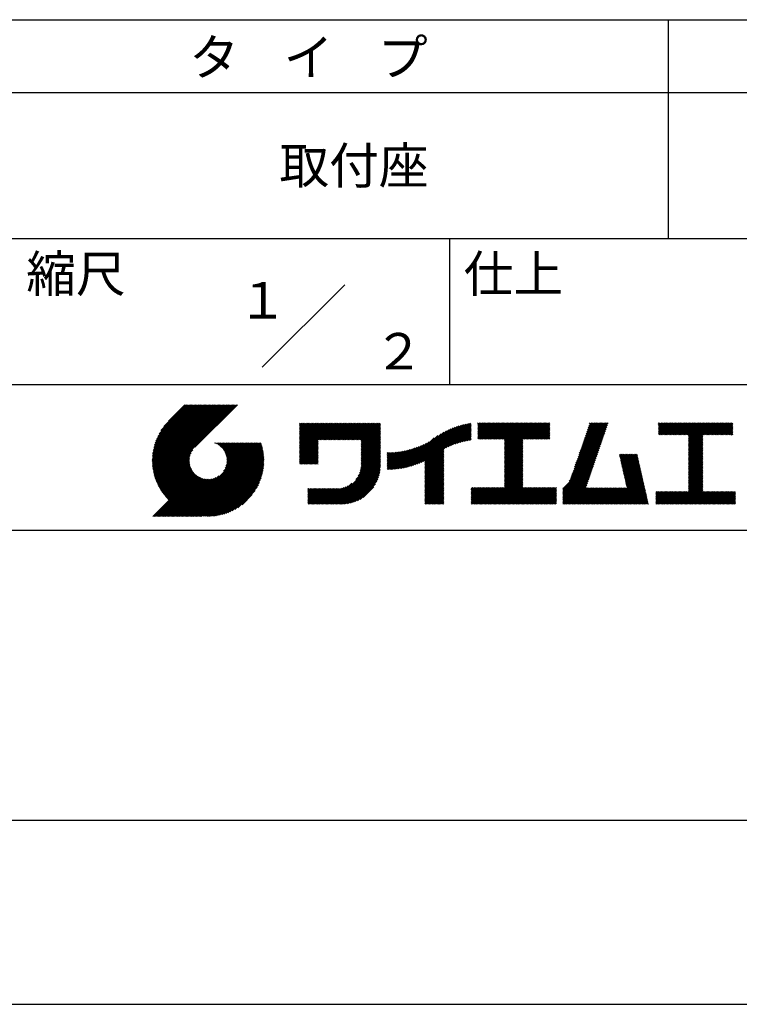
# Model space of a CAD drawing. Extents: x 0 to 420, y 0 to 594.
# Drawn here: x 221 to 319, y 0 to 135 of the extents above; entities that cross this region are included whole.
import ezdxf
from ezdxf.enums import TextEntityAlignment as Align

# ---------------------------------------------------------------- set-up
doc = ezdxf.new("R2010")
doc.units = 0
doc.header["$LTSCALE"] = 0.4
doc.layers.get('DEFPOINTS').update_dxf_attribs({"linetype": 'CONTINUOUS'})
doc.layers.add('TITLE', color=7, linetype='CONTINUOUS')
doc.styles.get("Standard").update_dxf_attribs({"font": 'romans.shx', "bigfont": 'bigfont.shx'})

msp = doc.modelspace()

# ---------------------------------------------------------------- linework, layer by layer
at = {"layer": 'DEFPOINTS'}
msp.add_line((0, 0), (420, 0), dxfattribs=at)
at = {"layer": 'TITLE'}
for p, q in [((40, 135), (399.5, 135)), ((309.75, 135), (309.75, 105)), ((40, 125), (399.5, 125)), ((40, 105), (399.5, 105)), ((279.75, 105), (279.75, 85)), ((254.09, 87.34), (265.41, 98.66)), ((219.75, 85), (399.5, 85)), ((239, 74.33), (246.89, 82.21)), ((239, 74.5), (246.71, 82.21)), ((239, 74.67), (246.54, 82.21)), ((239.01, 74.16), (247.06, 82.21)), ((239.01, 74.85), (246.36, 82.21)), ((239.02, 73.99), (247.24, 82.21)), ((239.02, 75.04), (246.19, 82.21)), ((239.03, 75.22), (246.01, 82.21)), ((239.04, 73.83), (247.41, 82.21)), ((239.05, 73.67), (247.59, 82.21)), ((239.05, 75.42), (245.84, 82.21)), ((239.07, 73.52), (247.76, 82.21)), ((239.08, 75.62), (245.67, 82.21)), ((239.09, 73.37), (247.93, 82.21)), ((239.11, 75.82), (245.49, 82.21)), ((239.12, 73.22), (248.11, 82.21)), ((239.15, 73.07), (248.28, 82.21)), ((239.15, 76.04), (245.32, 82.21)), ((239.18, 72.93), (248.46, 82.21)), ((239.19, 76.26), (245.14, 82.21)), ((239.21, 72.78), (248.63, 82.21)), ((239.24, 72.64), (248.81, 82.21)), ((239.25, 76.49), (244.97, 82.21)), ((239.28, 72.51), (248.98, 82.21)), ((239.32, 72.37), (249.16, 82.21)), ((239.32, 76.73), (244.79, 82.21)), ((239.36, 72.24), (249.33, 82.21)), ((239.4, 72.11), (249.51, 82.21)), ((239.4, 76.99), (244.62, 82.21)), ((239.45, 71.98), (249.68, 82.21)), ((239.5, 71.85), (249.85, 82.21)), ((239.5, 77.26), (244.44, 82.21)), ((239.54, 71.72), (250.03, 82.21)), ((239.59, 71.6), (250.2, 82.21)), ((239.61, 77.55), (244.27, 82.21)), ((239.65, 71.48), (250.38, 82.21)), ((239.7, 71.36), (250.55, 82.21)), ((239.76, 77.87), (244.09, 82.21)), ((239.94, 78.23), (243.92, 82.21)), ((240.19, 78.66), (243.74, 82.21)), ((240.6, 79.24), (243.57, 82.21)), ((243.48, 82.21), (241.24, 79.97)), ((250.68, 82.21), (244.84, 76.37)), ((259.19, 79.26), (259.62, 79.69)), ((259.19, 79.6), (259.27, 79.69)), ((259.19, 79.43), (259.45, 79.69)), ((259.19, 78.03), (260.84, 79.69)), ((259.19, 77.86), (261.02, 79.69)), ((259.19, 77.68), (261.19, 79.69)), ((259.19, 77.51), (261.37, 79.69)), ((259.19, 76.11), (262.76, 79.69)), ((259.19, 75.94), (262.94, 79.69)), ((259.19, 75.76), (263.11, 79.69)), ((259.19, 75.59), (263.29, 79.69)), ((259.19, 75.41), (263.46, 79.69)), ((259.19, 75.24), (263.64, 79.69)), ((259.19, 75.07), (263.81, 79.69)), ((259.19, 74.89), (263.99, 79.69)), ((259.19, 76.99), (261.89, 79.69)), ((259.19, 76.81), (262.06, 79.69)), ((259.19, 76.64), (262.24, 79.69)), ((259.19, 76.46), (262.41, 79.69)), ((259.19, 76.29), (262.59, 79.69)), ((259.19, 77.34), (261.54, 79.69)), ((259.19, 77.16), (261.72, 79.69)), ((259.19, 78.21), (260.67, 79.69)), ((259.19, 78.38), (260.49, 79.69)), ((259.19, 78.73), (260.14, 79.69)), ((259.19, 78.56), (260.32, 79.69)), ((259.19, 79.08), (259.8, 79.69)), ((259.19, 78.91), (259.97, 79.69)), ((261.85, 77.38), (264.16, 79.69)), ((262.02, 77.38), (264.33, 79.69)), ((262.2, 77.38), (264.51, 79.69)), ((262.37, 77.38), (264.68, 79.69)), ((262.55, 77.38), (264.86, 79.69)), ((262.72, 77.38), (265.03, 79.69)), ((262.9, 77.38), (265.21, 79.69)), ((263.07, 77.38), (265.38, 79.69)), ((263.25, 77.38), (265.56, 79.69)), ((263.42, 77.38), (265.73, 79.69)), ((263.59, 77.38), (265.91, 79.69)), ((263.77, 77.38), (266.08, 79.69)), ((263.94, 77.38), (266.25, 79.69)), ((264.12, 77.38), (266.43, 79.69)), ((264.29, 77.38), (266.6, 79.69)), ((264.47, 77.38), (266.78, 79.69)), ((264.64, 77.38), (266.95, 79.69)), ((264.82, 77.38), (267.13, 79.69)), ((264.99, 77.38), (267.3, 79.69)), ((265.17, 77.38), (267.48, 79.69)), ((265.34, 77.38), (267.65, 79.69)), ((265.51, 77.38), (267.83, 79.69)), ((265.69, 77.38), (268, 79.69)), ((265.86, 77.38), (268.17, 79.69)), ((266.04, 77.38), (268.35, 79.69)), ((266.21, 77.38), (268.52, 79.69)), ((266.39, 77.38), (268.7, 79.69)), ((266.56, 77.38), (268.87, 79.69)), ((266.74, 77.38), (269.05, 79.69)), ((266.91, 77.38), (269.22, 79.69)), ((267.09, 77.38), (269.4, 79.69)), ((267.26, 77.38), (269.57, 79.69)), ((267.44, 77.38), (269.75, 79.69)), ((267.61, 77.38), (269.92, 79.69)), ((267.65, 77.07), (270.27, 79.69)), ((267.65, 77.24), (270.1, 79.69)), ((279.25, 76.28), (282.65, 79.68)), ((283.63, 79.26), (284.08, 79.71)), ((283.63, 79.08), (284.26, 79.71)), ((283.63, 79.61), (283.73, 79.71)), ((283.63, 79.43), (283.91, 79.71)), ((283.63, 78.03), (285.3, 79.71)), ((283.63, 77.86), (285.48, 79.71)), ((283.63, 77.69), (285.65, 79.71)), ((283.63, 77.51), (285.83, 79.71)), ((283.63, 78.21), (285.13, 79.71)), ((283.63, 78.91), (284.43, 79.71)), ((283.63, 78.73), (284.6, 79.71)), ((283.63, 78.56), (284.78, 79.71)), ((283.63, 78.38), (284.95, 79.71)), ((283.78, 77.49), (286, 79.71)), ((283.95, 77.49), (286.18, 79.71)), ((284.13, 77.49), (286.35, 79.71)), ((284.3, 77.49), (286.52, 79.71)), ((284.48, 77.49), (286.7, 79.71)), ((284.65, 77.49), (286.87, 79.71)), ((284.82, 77.49), (287.05, 79.71)), ((285, 77.49), (287.22, 79.71)), ((285.17, 77.49), (287.4, 79.71)), ((285.35, 77.49), (287.57, 79.71)), ((285.52, 77.49), (287.75, 79.71)), ((285.7, 77.49), (287.92, 79.71)), ((285.87, 77.49), (288.1, 79.71)), ((286.05, 77.49), (288.27, 79.71)), ((286.22, 77.49), (288.45, 79.71)), ((286.4, 77.49), (288.62, 79.71)), ((286.57, 77.49), (288.79, 79.71)), ((286.74, 77.49), (288.97, 79.71)), ((286.92, 77.49), (289.14, 79.71)), ((287.09, 77.49), (289.32, 79.71)), ((287.27, 77.49), (289.49, 79.71)), ((287.32, 76.84), (290.19, 79.71)), ((287.32, 76.67), (290.37, 79.71)), ((287.32, 76.49), (290.54, 79.71)), ((287.32, 76.32), (290.71, 79.71)), ((287.32, 76.15), (290.89, 79.71)), ((287.32, 75.97), (291.06, 79.71)), ((287.32, 75.8), (291.24, 79.71)), ((287.32, 75.62), (291.41, 79.71)), ((287.32, 75.45), (291.59, 79.71)), ((287.32, 77.37), (289.67, 79.71)), ((287.32, 77.19), (289.84, 79.71)), ((287.32, 77.02), (290.02, 79.71)), ((287.32, 75.27), (291.76, 79.71)), ((287.32, 75.1), (291.94, 79.71)), ((289.89, 77.49), (292.11, 79.71)), ((290.06, 77.49), (292.29, 79.71)), ((290.24, 77.49), (292.46, 79.71)), ((290.41, 77.49), (292.63, 79.71)), ((290.59, 77.49), (292.81, 79.71)), ((290.76, 77.49), (292.98, 79.71)), ((290.93, 77.49), (293.16, 79.71)), ((291.11, 77.49), (293.33, 79.71)), ((291.28, 77.49), (293.51, 79.71)), ((297.66, 75.83), (301.53, 79.71)), ((297.75, 76.09), (301.36, 79.71)), ((297.84, 76.36), (301.19, 79.71)), ((297.93, 76.63), (301.01, 79.71)), ((298.02, 76.89), (300.84, 79.71)), ((298.11, 77.16), (300.66, 79.71)), ((298.21, 77.43), (300.49, 79.71)), ((298.3, 77.69), (300.32, 79.71)), ((298.39, 77.96), (300.14, 79.71)), ((298.48, 78.22), (299.97, 79.71)), ((298.57, 78.49), (299.79, 79.71)), ((298.66, 78.76), (299.62, 79.71)), ((298.76, 79.02), (299.44, 79.71)), ((298.85, 79.29), (299.27, 79.71)), ((298.94, 79.56), (299.09, 79.71)), ((308.41, 79.25), (308.87, 79.71)), ((308.41, 79.6), (308.52, 79.71)), ((308.41, 79.42), (308.7, 79.71)), ((308.41, 78.38), (309.74, 79.71)), ((308.41, 78.2), (309.92, 79.71)), ((308.41, 79.07), (309.04, 79.71)), ((308.41, 78.9), (309.22, 79.71)), ((308.41, 78.72), (309.39, 79.71)), ((308.41, 78.55), (309.57, 79.71)), ((308.44, 78.06), (310.09, 79.71)), ((308.61, 78.06), (310.27, 79.71)), ((308.79, 78.06), (310.44, 79.71)), ((308.96, 78.06), (310.62, 79.71)), ((309.14, 78.06), (310.79, 79.71)), ((309.31, 78.06), (310.96, 79.71)), ((309.49, 78.06), (311.14, 79.71)), ((309.66, 78.06), (311.31, 79.71)), ((309.84, 78.06), (311.49, 79.71)), ((310.01, 78.06), (311.66, 79.71)), ((310.19, 78.06), (311.84, 79.71)), ((310.36, 78.06), (312.01, 79.71)), ((310.53, 78.06), (312.19, 79.71)), ((310.71, 78.06), (312.36, 79.71)), ((310.88, 78.06), (312.54, 79.71)), ((311.06, 78.06), (312.71, 79.71)), ((311.23, 78.06), (312.88, 79.71)), ((311.41, 78.06), (313.06, 79.71)), ((311.58, 78.06), (313.23, 79.71)), ((311.76, 78.06), (313.41, 79.71)), ((311.93, 78.06), (313.58, 79.71)), ((312.11, 78.06), (313.76, 79.71)), ((312.28, 78.06), (313.93, 79.71)), ((312.45, 78.06), (314.11, 79.71)), ((312.51, 77.94), (314.28, 79.71)), ((312.51, 77.77), (314.46, 79.71)), ((312.51, 77.59), (314.63, 79.71)), ((312.51, 76.55), (315.68, 79.71)), ((312.51, 76.37), (315.85, 79.71)), ((312.51, 76.2), (316.03, 79.71)), ((312.51, 76.9), (315.33, 79.71)), ((312.51, 76.72), (315.5, 79.71)), ((312.51, 77.42), (314.81, 79.71)), ((312.51, 77.25), (314.98, 79.71)), ((312.51, 77.07), (315.15, 79.71)), ((314.55, 78.06), (316.2, 79.71)), ((314.72, 78.06), (316.38, 79.71)), ((314.9, 78.06), (316.55, 79.71)), ((315.07, 78.06), (316.73, 79.71)), ((315.25, 78.06), (316.9, 79.71)), ((315.42, 78.06), (317.07, 79.71)), ((315.6, 78.06), (317.25, 79.71)), ((315.77, 78.06), (317.42, 79.71)), ((315.95, 78.06), (317.6, 79.71)), ((316.12, 78.06), (317.77, 79.71)), ((316.3, 78.06), (317.95, 79.71)), ((316.47, 78.06), (318.12, 79.71)), ((316.64, 78.06), (318.3, 79.71)), ((316.82, 78.06), (318.47, 79.71)), ((316.99, 78.06), (318.61, 79.68)), ((267.65, 76.89), (270.28, 79.52)), ((267.65, 76.72), (270.28, 79.35)), ((267.65, 76.54), (270.28, 79.17)), ((267.65, 76.37), (270.28, 79)), ((267.65, 76.19), (270.28, 78.83)), ((267.65, 76.02), (270.28, 78.65)), ((267.65, 75.85), (270.28, 78.48)), ((267.65, 75.67), (270.28, 78.3)), ((274.25, 73.72), (278.98, 78.45)), ((274.49, 73.79), (279.33, 78.63)), ((274.74, 73.86), (279.66, 78.78)), ((275, 73.95), (279.96, 78.91)), ((275.27, 74.04), (280.25, 79.03)), ((275.55, 74.15), (280.53, 79.13)), ((275.85, 74.27), (280.8, 79.22)), ((276.16, 74.41), (281.05, 79.3)), ((276.36, 73.56), (282.44, 79.64)), ((276.36, 73.73), (282.23, 79.6)), ((276.36, 73.91), (282, 79.55)), ((276.36, 74.08), (281.78, 79.5)), ((276.36, 74.26), (281.54, 79.44)), ((276.36, 74.43), (281.3, 79.38)), ((279.58, 76.43), (282.72, 79.57)), ((279.89, 76.57), (282.72, 79.4)), ((280.19, 76.69), (282.72, 79.22)), ((280.47, 76.8), (282.72, 79.05)), ((280.74, 76.89), (282.72, 78.87)), ((280.99, 76.97), (282.72, 78.7)), ((281.24, 77.05), (282.72, 78.52)), ((281.49, 77.12), (282.72, 78.35)), ((291.46, 77.49), (293.51, 79.54)), ((291.63, 77.49), (293.51, 79.36)), ((291.81, 77.49), (293.51, 79.19)), ((291.98, 77.49), (293.51, 79.01)), ((292.16, 77.49), (293.51, 78.84)), ((292.33, 77.49), (293.51, 78.67)), ((292.51, 77.49), (293.51, 78.49)), ((292.68, 77.49), (293.51, 78.32)), ((297.2, 74.5), (301.07, 78.37)), ((297.29, 74.76), (301.17, 78.64)), ((297.38, 75.03), (301.26, 78.91)), ((297.47, 75.3), (301.35, 79.17)), ((297.56, 75.56), (301.44, 79.44)), ((317.17, 78.06), (318.61, 79.5)), ((317.34, 78.06), (318.61, 79.33)), ((317.52, 78.06), (318.61, 79.15)), ((317.69, 78.06), (318.61, 78.98)), ((317.87, 78.06), (318.61, 78.8)), ((318.04, 78.06), (318.61, 78.63)), ((318.22, 78.06), (318.61, 78.46)), ((242.75, 66.9), (252.83, 76.97)), ((242.93, 66.9), (253, 76.97)), ((243.1, 66.9), (253.17, 76.97)), ((243.28, 66.9), (253.35, 76.97)), ((243.45, 66.9), (253.52, 76.97)), ((243.63, 66.9), (253.7, 76.97)), ((243.8, 66.9), (253.87, 76.97)), ((247.57, 76.95), (247.59, 76.97)), ((247.69, 76.9), (247.76, 76.97)), ((247.81, 76.85), (247.94, 76.97)), ((247.92, 76.79), (248.11, 76.97)), ((248.03, 76.72), (248.29, 76.97)), ((248.14, 76.65), (248.46, 76.97)), ((248.24, 76.58), (248.64, 76.97)), ((248.33, 76.5), (248.81, 76.97)), ((248.42, 76.41), (248.99, 76.97)), ((248.51, 76.33), (249.16, 76.97)), ((248.6, 76.24), (249.33, 76.97)), ((248.67, 76.14), (249.51, 76.97)), ((248.75, 76.04), (249.68, 76.97)), ((248.75, 73.08), (252.65, 76.97)), ((248.82, 75.94), (249.86, 76.97)), ((248.88, 75.83), (250.03, 76.97)), ((248.95, 75.71), (250.21, 76.97)), ((248.99, 73.49), (252.48, 76.97)), ((249, 75.59), (250.38, 76.97)), ((249.05, 75.47), (250.56, 76.97)), ((249.1, 75.34), (250.73, 76.97)), ((249.1, 73.77), (252.3, 76.97)), ((249.14, 75.21), (250.91, 76.97)), ((249.16, 74.01), (252.13, 76.97)), ((249.17, 75.06), (251.08, 76.97)), ((249.2, 74.92), (251.25, 76.97)), ((249.2, 74.22), (251.95, 76.97)), ((249.21, 74.76), (251.43, 76.97)), ((249.22, 74.41), (251.78, 76.97)), ((249.22, 74.59), (251.6, 76.97)), ((259.19, 74.72), (261.75, 77.28)), ((259.19, 74.54), (261.75, 77.1)), ((267.65, 75.5), (270.28, 78.13)), ((267.65, 75.32), (270.28, 77.95)), ((267.65, 75.15), (270.28, 77.78)), ((267.65, 74.97), (270.28, 77.6)), ((267.65, 74.8), (270.28, 77.43)), ((267.65, 74.62), (270.28, 77.25)), ((267.65, 74.45), (270.28, 77.08)), ((273.35, 73.52), (276.97, 77.14)), ((273.57, 73.56), (277.66, 77.65)), ((273.79, 73.61), (278.17, 77.99)), ((274.02, 73.66), (278.6, 78.24)), ((281.72, 77.18), (282.72, 78.18)), ((281.95, 77.23), (282.72, 78)), ((282.17, 77.28), (282.72, 77.83)), ((282.39, 77.32), (282.72, 77.65)), ((282.6, 77.36), (282.72, 77.48)), ((287.32, 74.92), (289.81, 77.41)), ((287.32, 74.75), (289.81, 77.24)), ((287.32, 74.57), (289.81, 77.06)), ((292.85, 77.49), (293.51, 78.14)), ((293.03, 77.49), (293.51, 77.97)), ((293.2, 77.49), (293.51, 77.79)), ((293.38, 77.49), (293.51, 77.62)), ((296.74, 73.16), (300.61, 77.04)), ((296.83, 73.43), (300.71, 77.31)), ((296.92, 73.7), (300.8, 77.57)), ((297.01, 73.96), (300.89, 77.84)), ((297.1, 74.23), (300.98, 78.11)), ((312.51, 76.02), (314.51, 78.01)), ((312.51, 75.85), (314.51, 77.84)), ((312.51, 75.67), (314.51, 77.67)), ((312.51, 75.5), (314.51, 77.49)), ((312.51, 75.33), (314.51, 77.32)), ((312.51, 75.15), (314.51, 77.14)), ((312.51, 74.98), (314.51, 76.97)), ((318.39, 78.06), (318.61, 78.28)), ((318.56, 78.06), (318.61, 78.11)), ((239.76, 71.24), (244.56, 76.04)), ((239.81, 71.12), (244.32, 75.63)), ((243.97, 66.9), (253.95, 76.87)), ((244.15, 66.9), (253.99, 76.74)), ((244.32, 66.9), (254.03, 76.61)), ((244.5, 66.9), (254.06, 76.47)), ((244.67, 66.9), (254.1, 76.33)), ((244.85, 66.9), (254.13, 76.19)), ((245.02, 66.9), (254.16, 76.04)), ((245.2, 66.9), (254.19, 75.89)), ((245.37, 66.9), (254.21, 75.74)), ((259.19, 74.37), (261.75, 76.93)), ((259.19, 74.19), (261.75, 76.75)), ((259.24, 74.07), (261.75, 76.58)), ((259.42, 74.07), (261.75, 76.4)), ((259.59, 74.07), (261.75, 76.23)), ((259.76, 74.07), (261.75, 76.05)), ((259.94, 74.07), (261.75, 75.88)), ((260.11, 74.07), (261.75, 75.71)), ((267.4, 72.81), (270.28, 75.68)), ((267.5, 73.08), (270.28, 75.86)), ((267.56, 73.32), (270.28, 76.03)), ((267.6, 73.53), (270.28, 76.21)), ((267.63, 73.73), (270.28, 76.38)), ((267.64, 73.92), (270.28, 76.56)), ((267.65, 74.27), (270.28, 76.91)), ((267.65, 74.1), (270.28, 76.73)), ((271.2, 73.47), (273.62, 75.88)), ((271.2, 73.64), (273.4, 75.84)), ((271.2, 73.81), (273.19, 75.8)), ((271.2, 73.99), (272.98, 75.77)), ((271.2, 74.16), (272.78, 75.74)), ((271.2, 74.34), (272.58, 75.71)), ((271.2, 74.51), (272.38, 75.69)), ((271.2, 74.69), (272.19, 75.68)), ((271.2, 74.86), (272, 75.66)), ((271.2, 75.04), (271.82, 75.65)), ((271.2, 75.56), (271.28, 75.64)), ((271.2, 75.39), (271.46, 75.64)), ((271.2, 75.21), (271.64, 75.64)), ((271.24, 73.33), (273.84, 75.93)), ((271.41, 73.33), (274.07, 75.98)), ((271.59, 73.33), (274.31, 76.05)), ((271.77, 73.34), (274.55, 76.11)), ((271.96, 73.35), (274.8, 76.19)), ((272.15, 73.36), (275.06, 76.28)), ((272.34, 73.38), (275.34, 76.38)), ((272.53, 73.4), (275.62, 76.49)), ((272.73, 73.42), (275.92, 76.61)), ((272.93, 73.45), (276.24, 76.76)), ((273.14, 73.48), (276.59, 76.93)), ((276.36, 73.38), (278.99, 76.01)), ((276.36, 73.21), (278.99, 75.84)), ((276.36, 73.03), (278.99, 75.66)), ((287.32, 74.4), (289.81, 76.89)), ((287.32, 74.23), (289.81, 76.71)), ((287.32, 74.05), (289.81, 76.54)), ((287.32, 73.88), (289.81, 76.36)), ((287.32, 73.7), (289.81, 76.19)), ((287.32, 73.53), (289.81, 76.02)), ((287.32, 73.35), (289.81, 75.84)), ((287.32, 73.18), (289.81, 75.67)), ((296.17, 71.72), (300.16, 75.71)), ((296.37, 72.1), (300.25, 75.98)), ((296.46, 72.37), (300.34, 76.24)), ((296.55, 72.63), (300.43, 76.51)), ((296.65, 72.9), (300.52, 76.78)), ((312.51, 74.8), (314.51, 76.79)), ((312.51, 74.63), (314.51, 76.62)), ((312.51, 74.45), (314.51, 76.44)), ((312.51, 74.28), (314.51, 76.27)), ((312.51, 74.1), (314.51, 76.09)), ((312.51, 73.93), (314.51, 75.92)), ((312.51, 73.75), (314.51, 75.74)), ((239.87, 71.01), (244.21, 75.34)), ((239.93, 70.89), (244.15, 75.1)), ((240, 70.78), (244.11, 74.89)), ((240.06, 70.67), (244.09, 74.7)), ((240.13, 70.56), (244.09, 74.52)), ((240.19, 70.45), (244.09, 74.35)), ((245.55, 66.9), (254.24, 75.59)), ((245.72, 66.9), (254.26, 75.44)), ((245.93, 66.94), (254.27, 75.28)), ((246.09, 66.92), (254.29, 75.12)), ((246.25, 66.91), (254.3, 74.95)), ((246.42, 66.91), (254.32, 74.8)), ((246.59, 66.9), (254.31, 74.62)), ((246.77, 66.9), (254.31, 74.44)), ((246.95, 66.91), (254.3, 74.26)), ((260.29, 74.07), (261.75, 75.53)), ((260.46, 74.07), (261.75, 75.36)), ((260.64, 74.07), (261.75, 75.18)), ((260.81, 74.07), (261.75, 75.01)), ((260.99, 74.07), (261.75, 74.83)), ((261.16, 74.07), (261.75, 74.66)), ((261.34, 74.07), (261.75, 74.48)), ((261.51, 74.07), (261.75, 74.31)), ((263.7, 68.58), (270.28, 75.16)), ((263.87, 68.58), (270.28, 74.98)), ((264.05, 68.58), (270.28, 74.81)), ((264.22, 68.58), (270.28, 74.64)), ((264.4, 68.58), (270.28, 74.46)), ((264.57, 68.58), (270.28, 74.29)), ((266.91, 71.96), (270.28, 75.33)), ((267.25, 72.48), (270.28, 75.51)), ((276.36, 72.86), (278.99, 75.49)), ((276.36, 72.68), (278.99, 75.32)), ((276.36, 72.51), (278.99, 75.14)), ((276.36, 72.34), (278.99, 74.97)), ((276.36, 72.16), (278.99, 74.79)), ((276.36, 71.99), (278.99, 74.62)), ((276.36, 71.81), (278.99, 74.44)), ((276.36, 71.64), (278.99, 74.27)), ((287.32, 73), (289.81, 75.49)), ((287.32, 72.83), (289.81, 75.32)), ((287.32, 72.65), (289.81, 75.14)), ((287.32, 72.48), (289.81, 74.97)), ((287.32, 72.31), (289.81, 74.79)), ((287.32, 72.13), (289.81, 74.62)), ((287.32, 71.96), (289.81, 74.44)), ((287.32, 71.78), (289.81, 74.27)), ((295.3, 70.68), (300.06, 75.44)), ((295.3, 70.5), (299.97, 75.18)), ((295.3, 70.33), (299.88, 74.91)), ((295.3, 70.15), (299.79, 74.64)), ((295.3, 69.98), (299.7, 74.38)), ((303.06, 75.3), (303.2, 75.43)), ((303.09, 75.15), (303.37, 75.43)), ((303.12, 75.01), (303.55, 75.43)), ((303.16, 74.87), (303.72, 75.43)), ((303.19, 74.73), (303.89, 75.43)), ((303.22, 74.58), (304.07, 75.43)), ((303.25, 74.44), (304.24, 75.43)), ((303.28, 74.3), (304.42, 75.43)), ((303.32, 74.16), (304.59, 75.43)), ((303.35, 74.02), (304.77, 75.43)), ((303.38, 73.87), (304.94, 75.43)), ((303.41, 73.73), (305.12, 75.43)), ((303.45, 73.59), (305.29, 75.43)), ((303.48, 73.45), (305.47, 75.43)), ((303.51, 73.3), (305.52, 75.31)), ((303.54, 73.16), (305.55, 75.17)), ((303.58, 73.02), (305.58, 75.03)), ((303.61, 72.88), (305.61, 74.88)), ((303.64, 72.74), (305.65, 74.74)), ((303.67, 72.59), (305.68, 74.6)), ((303.71, 72.45), (305.71, 74.46)), ((303.74, 72.31), (305.74, 74.32)), ((312.51, 73.58), (314.51, 75.57)), ((312.51, 73.4), (314.51, 75.4)), ((312.51, 73.23), (314.51, 75.22)), ((312.51, 73.06), (314.51, 75.05)), ((312.51, 72.88), (314.51, 74.87)), ((312.51, 72.71), (314.51, 74.7)), ((312.51, 72.53), (314.51, 74.52)), ((312.51, 72.36), (314.51, 74.35)), ((240.26, 70.35), (244.11, 74.2)), ((240.33, 70.24), (244.14, 74.05)), ((240.4, 70.14), (244.17, 73.91)), ((240.48, 70.04), (244.21, 73.77)), ((240.55, 69.94), (244.25, 73.64)), ((240.63, 69.84), (244.31, 73.52)), ((240.7, 69.74), (244.36, 73.4)), ((240.78, 69.65), (244.42, 73.28)), ((240.86, 69.55), (244.49, 73.18)), ((240.95, 69.46), (244.56, 73.07)), ((241.03, 69.37), (244.63, 72.97)), ((247.13, 66.92), (254.29, 74.08)), ((247.32, 66.93), (254.28, 73.89)), ((247.51, 66.95), (254.26, 73.69)), ((247.71, 66.98), (254.23, 73.49)), ((247.92, 67.01), (254.2, 73.29)), ((248.13, 67.05), (254.16, 73.07)), ((261.69, 74.07), (261.75, 74.13)), ((264.75, 68.58), (270.28, 74.11)), ((264.92, 68.58), (270.28, 73.94)), ((265.1, 68.58), (270.28, 73.76)), ((265.28, 68.59), (270.27, 73.58)), ((265.47, 68.61), (270.25, 73.39)), ((265.67, 68.63), (270.23, 73.19)), ((265.88, 68.66), (270.2, 72.98)), ((276.36, 71.46), (278.99, 74.09)), ((276.36, 71.29), (278.99, 73.92)), ((276.36, 71.11), (278.99, 73.74)), ((276.36, 70.94), (278.99, 73.57)), ((276.36, 70.76), (278.99, 73.4)), ((276.36, 70.59), (278.99, 73.22)), ((276.36, 70.42), (278.99, 73.05)), ((285.17, 68.58), (289.81, 73.22)), ((285.35, 68.58), (289.81, 73.05)), ((287.32, 71.61), (289.81, 74.1)), ((287.32, 71.43), (289.81, 73.92)), ((287.32, 71.26), (289.81, 73.75)), ((287.32, 71.08), (289.81, 73.57)), ((287.32, 70.91), (289.81, 73.4)), ((295.3, 69.8), (299.61, 74.11)), ((295.3, 69.63), (299.51, 73.85)), ((295.3, 69.45), (299.42, 73.58)), ((295.3, 69.28), (299.33, 73.31)), ((295.3, 69.1), (299.24, 73.05)), ((303.77, 72.17), (305.78, 74.17)), ((303.8, 72.03), (305.81, 74.03)), ((303.84, 71.88), (305.84, 73.89)), ((303.87, 71.74), (305.87, 73.75)), ((303.9, 71.6), (305.91, 73.6)), ((303.93, 71.46), (305.94, 73.46)), ((303.96, 71.31), (305.97, 73.32)), ((304, 71.17), (306, 73.18)), ((304.03, 71.03), (306.03, 73.04)), ((312.51, 72.18), (314.51, 74.17)), ((312.51, 72.01), (314.51, 74)), ((312.51, 71.83), (314.51, 73.82)), ((312.51, 71.66), (314.51, 73.65)), ((312.51, 71.48), (314.51, 73.48)), ((312.51, 71.31), (314.51, 73.3)), ((312.51, 71.14), (314.51, 73.13)), ((312.51, 70.96), (314.51, 72.95)), ((239.09, 66.9), (244.88, 72.7)), ((239.26, 66.9), (244.97, 72.61)), ((239.44, 66.9), (245.07, 72.53)), ((239.61, 66.9), (245.17, 72.46)), ((239.79, 66.9), (245.27, 72.39)), ((239.96, 66.9), (245.38, 72.32)), ((240.13, 66.9), (245.5, 72.26)), ((240.31, 66.9), (245.61, 72.21)), ((240.48, 66.9), (245.74, 72.16)), ((240.66, 66.9), (245.87, 72.11)), ((240.83, 66.9), (246, 72.07)), ((241.01, 66.9), (246.14, 72.04)), ((241.11, 69.28), (244.71, 72.88)), ((241.18, 66.9), (246.29, 72.01)), ((241.2, 69.19), (244.8, 72.78)), ((241.36, 66.9), (246.45, 72)), ((241.53, 66.9), (246.62, 71.99)), ((241.71, 66.9), (246.8, 71.99)), ((241.88, 66.9), (246.99, 72.01)), ((242.05, 66.9), (247.2, 72.05)), ((242.23, 66.9), (247.44, 72.11)), ((242.4, 66.9), (247.72, 72.22)), ((242.58, 66.9), (248.13, 72.46)), ((248.36, 67.09), (254.12, 72.85)), ((248.59, 67.15), (254.06, 72.62)), ((248.83, 67.22), (253.99, 72.38)), ((249.08, 67.3), (253.91, 72.12)), ((249.36, 67.39), (253.81, 71.85)), ((249.65, 67.51), (253.7, 71.56)), ((266.09, 68.71), (270.15, 72.76)), ((266.33, 68.76), (270.1, 72.53)), ((266.57, 68.84), (270.02, 72.29)), ((266.84, 68.93), (269.93, 72.02)), ((267.14, 69.05), (269.81, 71.72)), ((276.36, 70.24), (278.99, 72.87)), ((276.36, 70.07), (278.99, 72.7)), ((276.36, 69.89), (278.99, 72.52)), ((276.36, 69.72), (278.99, 72.35)), ((276.36, 69.54), (278.99, 72.17)), ((276.36, 69.37), (278.99, 72)), ((276.36, 69.19), (278.99, 71.82)), ((276.36, 69.02), (278.99, 71.65)), ((285.52, 68.58), (289.81, 72.87)), ((285.7, 68.58), (289.81, 72.7)), ((285.87, 68.58), (289.81, 72.52)), ((286.04, 68.58), (289.81, 72.35)), ((286.22, 68.58), (289.81, 72.18)), ((286.39, 68.58), (289.81, 72)), ((286.57, 68.58), (289.81, 71.83)), ((286.74, 68.58), (289.81, 71.65)), ((295.3, 68.93), (299.15, 72.78)), ((295.3, 68.76), (299.05, 72.51)), ((295.3, 68.58), (298.96, 72.25)), ((295.47, 68.58), (298.87, 71.98)), ((295.65, 68.58), (298.78, 71.72)), ((301.93, 68.58), (306.1, 72.75)), ((302.1, 68.58), (306.13, 72.61)), ((302.28, 68.58), (306.16, 72.47)), ((302.45, 68.58), (306.2, 72.32)), ((302.63, 68.58), (306.23, 72.18)), ((302.8, 68.58), (306.26, 72.04)), ((302.98, 68.58), (306.29, 71.9)), ((303.15, 68.58), (306.33, 71.76)), ((303.33, 68.58), (306.36, 71.61)), ((304.06, 70.89), (306.07, 72.89)), ((310.83, 68.58), (314.51, 72.25)), ((311.01, 68.58), (314.51, 72.08)), ((311.18, 68.58), (314.51, 71.9)), ((311.36, 68.58), (314.51, 71.73)), ((311.53, 68.58), (314.51, 71.56)), ((312.51, 70.79), (314.51, 72.78)), ((312.51, 70.61), (314.51, 72.6)), ((312.51, 70.44), (314.51, 72.43)), ((249.97, 67.66), (253.55, 71.24)), ((250.32, 67.84), (253.37, 70.89)), ((250.75, 68.09), (253.12, 70.46)), ((260.32, 69.74), (261.28, 70.7)), ((260.32, 69.57), (261.45, 70.7)), ((260.32, 69.4), (261.62, 70.7)), ((260.32, 69.22), (261.8, 70.7)), ((260.32, 69.05), (261.97, 70.7)), ((260.32, 68.87), (262.15, 70.7)), ((260.32, 68.7), (262.32, 70.7)), ((260.32, 70.27), (260.75, 70.7)), ((260.32, 70.09), (260.93, 70.7)), ((260.32, 69.92), (261.1, 70.7)), ((260.32, 70.62), (260.4, 70.7)), ((260.32, 70.44), (260.58, 70.7)), ((260.38, 68.58), (262.5, 70.7)), ((260.56, 68.58), (262.67, 70.7)), ((260.73, 68.58), (262.85, 70.7)), ((260.91, 68.58), (263.02, 70.7)), ((261.08, 68.58), (263.2, 70.7)), ((261.26, 68.58), (263.37, 70.7)), ((261.43, 68.58), (263.54, 70.7)), ((261.6, 68.58), (263.72, 70.7)), ((261.78, 68.58), (263.89, 70.7)), ((261.95, 68.58), (264.07, 70.7)), ((262.13, 68.58), (264.24, 70.7)), ((262.3, 68.58), (264.42, 70.7)), ((262.48, 68.58), (264.61, 70.71)), ((262.65, 68.58), (264.81, 70.74)), ((262.83, 68.58), (265.03, 70.78)), ((263, 68.58), (265.27, 70.85)), ((263.18, 68.58), (265.54, 70.94)), ((263.35, 68.58), (265.87, 71.1)), ((263.52, 68.58), (266.38, 71.44)), ((267.49, 69.23), (269.63, 71.37)), ((267.93, 69.49), (269.36, 70.93)), ((276.36, 68.84), (278.99, 71.47)), ((276.36, 68.67), (278.99, 71.3)), ((276.44, 68.58), (278.99, 71.13)), ((276.62, 68.58), (278.99, 70.95)), ((276.79, 68.58), (278.99, 70.78)), ((276.97, 68.58), (278.99, 70.6)), ((277.14, 68.58), (278.99, 70.43)), ((277.32, 68.58), (278.99, 70.25)), ((282.72, 69.62), (283.94, 70.84)), ((282.72, 69.45), (284.11, 70.84)), ((282.72, 69.8), (283.76, 70.84)), ((282.72, 70.32), (283.24, 70.84)), ((282.72, 70.15), (283.41, 70.84)), ((282.72, 69.97), (283.59, 70.84)), ((282.72, 70.67), (282.89, 70.84)), ((282.72, 70.49), (283.06, 70.84)), ((282.72, 69.27), (284.29, 70.84)), ((282.72, 69.1), (284.46, 70.84)), ((282.72, 68.92), (284.64, 70.84)), ((282.72, 68.75), (284.81, 70.84)), ((282.73, 68.58), (284.98, 70.84)), ((282.9, 68.58), (285.16, 70.84)), ((283.08, 68.58), (285.33, 70.84)), ((283.25, 68.58), (285.51, 70.84)), ((283.43, 68.58), (285.68, 70.84)), ((283.6, 68.58), (285.86, 70.84)), ((283.77, 68.58), (286.03, 70.84)), ((283.95, 68.58), (286.21, 70.84)), ((284.12, 68.58), (286.38, 70.84)), ((284.3, 68.58), (286.56, 70.84)), ((284.47, 68.58), (286.73, 70.84)), ((284.65, 68.58), (286.9, 70.84)), ((284.82, 68.58), (287.08, 70.84)), ((285, 68.58), (287.25, 70.84)), ((286.92, 68.58), (289.81, 71.48)), ((287.09, 68.58), (289.81, 71.3)), ((287.27, 68.58), (289.81, 71.13)), ((287.44, 68.58), (289.81, 70.95)), ((287.62, 68.58), (289.87, 70.84)), ((287.79, 68.58), (290.05, 70.84)), ((287.96, 68.58), (290.22, 70.84)), ((288.14, 68.58), (290.4, 70.84)), ((288.31, 68.58), (290.57, 70.84)), ((288.49, 68.58), (290.75, 70.84)), ((288.66, 68.58), (290.92, 70.84)), ((288.84, 68.58), (291.09, 70.84)), ((289.01, 68.58), (291.27, 70.84)), ((289.19, 68.58), (291.44, 70.84)), ((289.36, 68.58), (291.62, 70.84)), ((289.54, 68.58), (291.79, 70.84)), ((289.71, 68.58), (291.97, 70.84)), ((289.88, 68.58), (292.14, 70.84)), ((290.06, 68.58), (292.32, 70.84)), ((290.23, 68.58), (292.49, 70.84)), ((290.41, 68.58), (292.67, 70.84)), ((290.58, 68.58), (292.84, 70.84)), ((290.76, 68.58), (293.01, 70.84)), ((290.93, 68.58), (293.19, 70.84)), ((291.11, 68.58), (293.36, 70.84)), ((291.28, 68.58), (293.54, 70.84)), ((291.46, 68.58), (293.71, 70.84)), ((291.63, 68.58), (293.89, 70.84)), ((291.81, 68.58), (294.06, 70.84)), ((291.98, 68.58), (294.24, 70.84)), ((292.15, 68.58), (294.41, 70.84)), ((292.33, 68.58), (294.42, 70.67)), ((292.5, 68.58), (294.42, 70.49)), ((292.68, 68.58), (294.42, 70.32)), ((295.3, 70.85), (295.32, 70.88)), ((295.82, 68.58), (298.69, 71.45)), ((295.99, 68.58), (298.6, 71.18)), ((296.17, 68.58), (298.5, 70.92)), ((296.34, 68.58), (298.56, 70.8)), ((296.52, 68.58), (298.74, 70.8)), ((296.69, 68.58), (298.91, 70.8)), ((296.87, 68.58), (299.09, 70.8)), ((297.04, 68.58), (299.26, 70.8)), ((297.22, 68.58), (299.44, 70.8)), ((297.39, 68.58), (299.61, 70.8)), ((297.57, 68.58), (299.79, 70.8)), ((297.74, 68.58), (299.96, 70.8)), ((297.92, 68.58), (300.13, 70.8)), ((298.09, 68.58), (300.31, 70.8)), ((298.26, 68.58), (300.48, 70.8)), ((298.44, 68.58), (300.66, 70.8)), ((298.61, 68.58), (300.83, 70.8)), ((298.79, 68.58), (301.01, 70.8)), ((298.96, 68.58), (301.18, 70.8)), ((299.14, 68.58), (301.36, 70.8)), ((299.31, 68.58), (301.53, 70.8)), ((299.49, 68.58), (301.71, 70.8)), ((299.66, 68.58), (301.88, 70.8)), ((299.84, 68.58), (302.05, 70.8)), ((300.01, 68.58), (302.23, 70.8)), ((300.18, 68.58), (302.4, 70.8)), ((300.36, 68.58), (302.58, 70.8)), ((300.53, 68.58), (302.75, 70.8)), ((300.71, 68.58), (302.93, 70.8)), ((300.88, 68.58), (303.1, 70.8)), ((301.06, 68.58), (303.28, 70.8)), ((301.23, 68.58), (303.45, 70.8)), ((301.41, 68.58), (303.63, 70.8)), ((301.58, 68.58), (303.8, 70.8)), ((301.76, 68.58), (303.98, 70.8)), ((303.5, 68.58), (306.39, 71.47)), ((303.68, 68.58), (306.42, 71.33)), ((303.85, 68.58), (306.46, 71.19)), ((304.02, 68.58), (306.49, 71.04)), ((304.2, 68.58), (306.52, 70.9)), ((304.37, 68.58), (306.55, 70.76)), ((304.55, 68.58), (306.59, 70.62)), ((304.72, 68.58), (306.62, 70.48)), ((304.9, 68.58), (306.65, 70.33)), ((308.05, 69.64), (308.7, 70.29)), ((308.05, 69.47), (308.87, 70.29)), ((308.05, 69.82), (308.52, 70.29)), ((308.05, 70.16), (308.17, 70.29)), ((308.05, 69.99), (308.35, 70.29)), ((308.05, 68.59), (309.74, 70.29)), ((308.05, 69.29), (309.05, 70.29)), ((308.05, 69.12), (309.22, 70.29)), ((308.05, 68.94), (309.4, 70.29)), ((308.05, 68.77), (309.57, 70.29)), ((308.21, 68.58), (309.92, 70.29)), ((308.39, 68.58), (310.09, 70.29)), ((308.56, 68.58), (310.27, 70.29)), ((308.74, 68.58), (310.44, 70.29)), ((308.91, 68.58), (310.62, 70.29)), ((309.09, 68.58), (310.79, 70.29)), ((309.26, 68.58), (310.97, 70.29)), ((309.44, 68.58), (311.14, 70.29)), ((309.61, 68.58), (311.32, 70.29)), ((309.79, 68.58), (311.49, 70.29)), ((309.96, 68.58), (311.67, 70.29)), ((310.13, 68.58), (311.84, 70.29)), ((310.31, 68.58), (312.01, 70.29)), ((310.48, 68.58), (312.19, 70.29)), ((310.66, 68.58), (312.36, 70.29)), ((311.71, 68.58), (314.51, 71.38)), ((311.88, 68.58), (314.51, 71.21)), ((312.06, 68.58), (314.51, 71.03)), ((312.23, 68.58), (314.51, 70.86)), ((312.4, 68.58), (314.51, 70.68)), ((312.58, 68.58), (314.51, 70.51)), ((312.75, 68.58), (314.51, 70.33)), ((312.93, 68.58), (314.63, 70.29)), ((313.1, 68.58), (314.81, 70.29)), ((313.28, 68.58), (314.98, 70.29)), ((313.45, 68.58), (315.16, 70.29)), ((313.63, 68.58), (315.33, 70.29)), ((313.8, 68.58), (315.51, 70.29)), ((313.98, 68.58), (315.68, 70.29)), ((314.15, 68.58), (315.85, 70.29)), ((314.32, 68.58), (316.03, 70.29)), ((314.5, 68.58), (316.2, 70.29)), ((314.67, 68.58), (316.38, 70.29)), ((314.85, 68.58), (316.55, 70.29)), ((315.02, 68.58), (316.73, 70.29)), ((315.2, 68.58), (316.9, 70.29)), ((315.37, 68.58), (317.08, 70.29)), ((315.55, 68.58), (317.25, 70.29)), ((315.72, 68.58), (317.43, 70.29)), ((315.9, 68.58), (317.6, 70.29)), ((316.07, 68.58), (317.78, 70.29)), ((316.24, 68.58), (317.95, 70.29)), ((316.42, 68.58), (318.12, 70.29)), ((316.59, 68.58), (318.3, 70.29)), ((316.77, 68.58), (318.47, 70.29)), ((316.94, 68.58), (318.65, 70.29)), ((317.12, 68.58), (318.82, 70.29)), ((317.29, 68.58), (318.97, 70.26)), ((251.33, 68.5), (252.71, 69.88)), ((277.49, 68.58), (278.99, 70.08)), ((277.66, 68.58), (278.99, 69.9)), ((277.84, 68.58), (278.99, 69.73)), ((278.01, 68.58), (278.99, 69.55)), ((278.19, 68.58), (278.99, 69.38)), ((278.36, 68.58), (278.99, 69.21)), ((278.54, 68.58), (278.99, 69.03)), ((278.71, 68.58), (278.99, 68.86)), ((292.85, 68.58), (294.42, 70.15)), ((293.03, 68.58), (294.42, 69.97)), ((293.2, 68.58), (294.42, 69.8)), ((293.38, 68.58), (294.42, 69.62)), ((293.55, 68.58), (294.42, 69.45)), ((293.73, 68.58), (294.42, 69.27)), ((293.9, 68.58), (294.42, 69.1)), ((294.07, 68.58), (294.42, 68.92)), ((305.07, 68.58), (306.68, 70.19)), ((305.25, 68.58), (306.71, 70.05)), ((305.42, 68.58), (306.75, 69.91)), ((305.6, 68.58), (306.78, 69.76)), ((305.77, 68.58), (306.81, 69.62)), ((305.95, 68.58), (306.84, 69.48)), ((306.12, 68.58), (306.88, 69.34)), ((306.29, 68.58), (306.91, 69.2)), ((306.47, 68.58), (306.94, 69.05)), ((306.64, 68.58), (306.97, 68.91)), ((317.47, 68.58), (318.97, 70.08)), ((317.64, 68.58), (318.97, 69.91)), ((317.82, 68.58), (318.97, 69.73)), ((317.99, 68.58), (318.97, 69.56)), ((318.17, 68.58), (318.97, 69.38)), ((318.34, 68.58), (318.97, 69.21)), ((318.51, 68.58), (318.97, 69.03)), ((318.69, 68.58), (318.97, 68.86)), ((278.89, 68.58), (278.99, 68.68)), ((294.25, 68.58), (294.42, 68.75)), ((306.82, 68.58), (307.01, 68.77)), ((306.99, 68.58), (307.04, 68.63)), ((318.86, 68.58), (318.97, 68.69)), ((40, 65), (399.5, 65)), ((40, 25.25), (399.5, 25.25))]:
    msp.add_line(p, q, dxfattribs=at)

# ---------------------------------------------------------------- texts
for s, p in [('タ    イ    プ', (244.08, 127.35)), ('取付座', (256.42, 112.5)), ('縮尺', (221.71, 97.66)), ('仕上', (281.71, 97.66))]:
    msp.add_text(s, height=5, dxfattribs=at).set_placement(p)
for s, p in [('１', (254.12, 96.53)), ('\u3000\u3000２', (265.98, 89.54))]:
    msp.add_text(s, height=5, dxfattribs=at).set_placement(p, align=Align.MIDDLE_CENTER)

doc.saveas('drawing.dxf')
